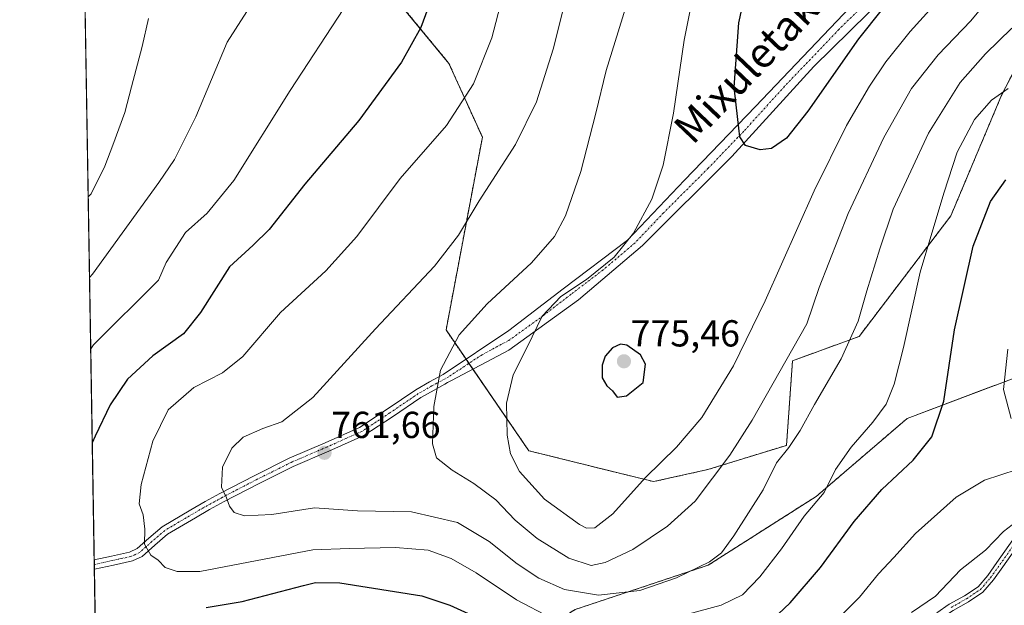
# Model space of a CAD drawing. Units: metres. Extents: x 613772 to 617208, y 4759451 to 4761822.
# Drawn here: x 613772 to 614034, y 4760558 to 4760714 of the extents above; entities that cross this region are included whole.
import ezdxf
from ezdxf.enums import TextEntityAlignment as Align

# ---------------------------------------------------------------- set-up
doc = ezdxf.new("R2010")
doc.units = ezdxf.units.M
doc.header["$MEASUREMENT"] = 0
doc.linetypes.add('TRAZO_Y_PUNTO', pattern=[1, 0.5, -0.25, 0, -0.25])
doc.linetypes.add('TRAZOS', pattern=[0.75, 0.5, -0.25])
for name, color, linetype, lineweight in [('Arbolado forestal', 92, 'TRAZOS', 0), ('Arbolado forestal CxS', 92, 'Continuous', 0), ('Camino', 19, 'Continuous', 0), ('Camino Cxs', 19, 'Continuous', 0), ('Camino eje', 39, 'TRAZO_Y_PUNTO', 13), ('Carátula', 7, 'Continuous', 5), ('Comarca CxS', 133, 'Continuous', 0), ('Comunidad Autónoma CxS', 142, 'Continuous', 0), ('Curva de nivel maestra', 36, 'Continuous', 30), ('Curva de nivel normal', 36, 'Continuous', 0), ('Entidad de ámbito territorial CxS', 92, 'Continuous', 0), ('Municipio CxS', 142, 'Continuous', 0), ('Pastizal CxS', 92, 'Continuous', 0), ('Provincia CxS', 1, 'Continuous', 0), ('Punto de cota en terreno', 7, 'Continuous', 0), ('Rótulo de punto de cota en terreno', 19, 'Continuous', 0), ('Texto cartográfico', 19, 'Continuous', 0)]:
    doc.layers.add(name, color=color, linetype=linetype, lineweight=lineweight)
doc.styles.add('Arial', font='txt', dxfattribs={"height": 0.2})

# ---------------------------------------------------------------- blocks, each defined once
blk = doc.blocks.new('*U152')
at = {"layer": 'Arbolado forestal CxS', "color": 92, "linetype": 'Continuous', "lineweight": 0}
blk.add_polyline3d([(614052.33, 4760729.89, 758.26), (614033.69, 4760694.06, 754.67), (614020.07, 4760661.72, 752.96), (613995.64, 4760629.6, 759.53), (613977.92, 4760623.16, 764.38), (613976.31, 4760600.61, 760.37), (613955.37, 4760594.16, 765.65), (613940.87, 4760590.94, 768.89), (613907.67, 4760599.16, 771.48), (613885.61, 4760631.35, 764.24), (613895.29, 4760682.7, 757.36), (613886.37, 4760702.38, 752.89), (613872.08, 4760719.77, 747.43)], dxfattribs=at)
blk = doc.blocks.new('*U155')
at = {"layer": 'Curva de nivel normal', "color": 36, "linetype": 'Continuous', "lineweight": 0}
for points in [[(613850.34, 4760885.28, 740), (613843.75, 4760868.06, 740), (613838.63, 4760849.29, 740), (613836.41, 4760840.58, 740), (613835.99, 4760832.34, 740), (613836.6, 4760824.28, 740), (613841.61, 4760789.06, 740), (613844.8, 4760775.66, 740), (613848.84, 4760766.54, 740), (613852.14, 4760757.54, 740), (613852.64, 4760753.56, 740), (613850.85, 4760746.99, 740), (613846.22, 4760735.34, 740), (613840.87, 4760726.7, 740), (613834.76, 4760719.76, 740), (613827.31, 4760708.03, 740), (613818.96, 4760688.11, 740), (613813.23, 4760676.78, 740), (613809.12, 4760670.62, 740), (613791.39, 4760646.25, 740), (613790.62, 4760645.3, 740)], [(614009.63, 4760556.03, 740), (614015.98, 4760560.44, 740), (614022.67, 4760567.44, 740), (614029.29, 4760572.67, 740), (614034.09, 4760577.68, 740), (614036.42, 4760579.41, 740)]]:
    blk.add_polyline3d(points, dxfattribs=at)
blk = doc.blocks.new('*U162')
at = {"layer": 'Curva de nivel normal', "color": 36, "linetype": 'Continuous', "lineweight": 0}
blk.add_polyline3d([(613917.57, 4760720.01, 760), (613914.19, 4760706.12, 760), (613909.75, 4760692.11, 760), (613904.08, 4760680.72, 760), (613894.41, 4760665.75, 760), (613888.96, 4760656.61, 760), (613882.49, 4760648.34, 760), (613866.8, 4760631.67, 760), (613850.14, 4760613.34, 760), (613841.87, 4760606.84, 760), (613836.76, 4760605.08, 760), (613831.6, 4760602.82, 760), (613828.51, 4760599.84, 760), (613826.05, 4760594.78, 760), (613825.82, 4760589.5, 760), (613827.09, 4760586.63, 760), (613827.93, 4760584.43, 760), (613829.14, 4760582.7, 760), (613831.89, 4760581.8, 760), (613839.22, 4760582.19, 760), (613850.56, 4760583.93, 760), (613862, 4760583.15, 760), (613876.42, 4760582.93, 760), (613888.68, 4760580.06, 760), (613897.1, 4760575.03, 760), (613904.54, 4760569.06, 760), (613910.31, 4760565.26, 760), (613917.16, 4760562.24, 760), (613926.23, 4760560.67, 760), (613937.21, 4760561.91, 760), (613947, 4760565.27, 760), (613955.83, 4760569.6, 760), (613958.96, 4760571.93, 760), (613962.27, 4760576.47, 760), (613970.08, 4760588.8, 760), (613973.68, 4760595.93, 760), (613976.9, 4760600.04, 760), (613979.98, 4760604.56, 760), (613983.8, 4760611.53, 760), (613990.86, 4760623.64, 760), (613995.38, 4760633.69, 760), (613997.68, 4760641.75, 760), (614001.17, 4760652.99, 760), (614004.74, 4760663.49, 760), (614014.16, 4760683.78, 760), (614022.62, 4760697.29, 760), (614029.36, 4760704.94, 760), (614036.34, 4760711.74, 760)], dxfattribs=at)
blk = doc.blocks.new('*U168')
at = {"layer": 'Curva de nivel normal', "color": 36, "linetype": 'Continuous', "lineweight": 0}
for points in [[(614035.33, 4760695.72, 755), (614030.94, 4760692.55, 755), (614026.44, 4760687.42, 755), (614021.78, 4760678.71, 755), (614018.22, 4760667.82, 755), (614011.89, 4760646.71, 755), (614007.46, 4760626.67, 755), (614005.02, 4760616.87, 755), (614002.83, 4760611.62, 755), (613999.33, 4760606.77, 755), (613993.51, 4760600.13, 755), (613989.39, 4760594.17, 755), (613986.35, 4760588.06, 755), (613981, 4760581.75, 755), (613975, 4760573.08, 755), (613969.23, 4760565.55, 755), (613964.58, 4760560.8, 755), (613958.93, 4760558.07, 755), (613946.74, 4760554.75, 755)], [(613913.56, 4760554.67, 755), (613904.4, 4760559.43, 755), (613893.62, 4760566.63, 755), (613887, 4760570.43, 755), (613880.88, 4760572.72, 755), (613872.15, 4760573.42, 755), (613859.76, 4760573.1, 755), (613850.09, 4760572.74, 755), (613819.98, 4760566.99, 755), (613813.97, 4760566.98, 755), (613810.74, 4760568.08, 755), (613808.91, 4760570.03, 755), (613806.95, 4760571.38, 755), (613805.24, 4760574.25, 755), (613805.36, 4760578.29, 755), (613804.89, 4760582.11, 755), (613803.88, 4760585.07, 755), (613804.42, 4760590.2, 755), (613807.5, 4760601.72, 755), (613811.54, 4760610.1, 755), (613818.42, 4760615.99, 755), (613826.08, 4760619.95, 755), (613831.51, 4760624.32, 755), (613841.48, 4760635.96, 755), (613853.6, 4760647.13, 755), (613861.81, 4760656.29, 755), (613873.35, 4760671.71, 755), (613885.7, 4760685.83, 755), (613892.92, 4760696.92, 755), (613897.81, 4760709.15, 755), (613900.6, 4760719.88, 755)]]:
    blk.add_polyline3d(points, dxfattribs=at)
blk = doc.blocks.new('*U183')
at = {"layer": 'Curva de nivel normal', "color": 36, "linetype": 'Continuous', "lineweight": 0}
blk.add_polyline3d([(613806.37, 4760714.34, 735), (613804.64, 4760706.83, 735), (613801.8, 4760696.15, 735), (613800.03, 4760689.26, 735), (613796.82, 4760680.62, 735), (613794.72, 4760675.01, 735), (613791.03, 4760667.64, 735), (613790.26, 4760666.85, 735)], dxfattribs=at)
blk = doc.blocks.new('*U193')
at = {"layer": 'Curva de nivel normal', "color": 36, "linetype": 'Continuous', "lineweight": 0}
for points in [[(613790.93, 4760626.29, 745), (613791.7, 4760627.43, 745), (613809, 4760644.59, 745), (613811.08, 4760649.36, 745), (613816.16, 4760657.34, 745), (613821.97, 4760662.46, 745), (613829.1, 4760671.14, 745), (613844.08, 4760695.12, 745), (613858.35, 4760717.01, 745), (613866.32, 4760732.67, 745), (613869.83, 4760748.01, 745), (613870.37, 4760757.76, 745), (613869.8, 4760762.67, 745), (613865.46, 4760777, 745), (613862.64, 4760786.69, 745), (613859.52, 4760796.56, 745), (613856.84, 4760806.73, 745), (613854.67, 4760818.76, 745), (613853.97, 4760834.4, 745), (613855.94, 4760855.38, 745), (613860.38, 4760871.08, 745), (613865.2, 4760881.01, 745), (613872.4, 4760894.34, 745)], [(614035.25, 4760626.2, 745), (614034.12, 4760615.46, 745), (614036.13, 4760607.73, 745)], [(614037.76, 4760594.18, 745), (614029.08, 4760591.35, 745), (614021.5, 4760586.78, 745), (614010.64, 4760577.09, 745), (614004.91, 4760570.7, 745), (614000.84, 4760566.35, 745), (613995.77, 4760560.12, 745), (613987.06, 4760551.44, 745)]]:
    blk.add_polyline3d(points, dxfattribs=at)
blk = doc.blocks.new('*U234')
at = {"layer": 'Curva de nivel maestra', "color": 36, "linetype": 'Continuous', "lineweight": 30}
for points in [[(613881.36, 4760718.67, 750), (613878.85, 4760711.97, 750), (613873.7, 4760702.7, 750), (613862.33, 4760687.12, 750), (613848.03, 4760670.16, 750), (613838.45, 4760658.16, 750), (613834.26, 4760653.98, 750), (613827.93, 4760648.21, 750), (613820.23, 4760635.97, 750), (613815.64, 4760630.34, 750), (613807.49, 4760624.45, 750), (613800.72, 4760618.24, 750), (613796.08, 4760611.36, 750), (613792.1, 4760603.08, 750), (613791.35, 4760601.3, 750)], [(613821.74, 4760557.42, 750), (613831.31, 4760558.98, 750), (613847.62, 4760563.29, 750), (613850.84, 4760564.03, 750), (613857.28, 4760563.96, 750), (613879.14, 4760560.48, 750), (613886.59, 4760558.04, 750), (613898.32, 4760552.66, 750)], [(613971, 4760552.74, 750), (613977.33, 4760558.64, 750), (613985.33, 4760568.06, 750), (613994.33, 4760580.28, 750), (614001.67, 4760588.88, 750), (614010.02, 4760596.66, 750), (614015.01, 4760602.92, 750), (614018.24, 4760612.36, 750), (614021.03, 4760631.34, 750), (614026.02, 4760653.67, 750), (614030.68, 4760665.6, 750), (614034.79, 4760671.37, 750)]]:
    blk.add_polyline3d(points, dxfattribs=at)
blk = doc.blocks.new('5PATER')
at = {"layer": 'Carátula', "linetype": 'Continuous', "lineweight": 5}
h = blk.add_hatch(color=250, dxfattribs=at)
edge = h.paths.add_edge_path()
edge.add_ellipse((0, 0.01), major_axis=(-1.33, -1.34), ratio=0.999422, start_angle=0, end_angle=360)

msp = doc.modelspace()

# ---------------------------------------------------------------- linework, layer by layer
at = {"layer": 'Arbolado forestal', "color": 92, "linetype": 'TRAZOS', "lineweight": 0}
for points in [[(613872.08, 4760719.77, 747.43), (613886.37, 4760702.38, 752.89), (613895.29, 4760682.7, 757.36), (613885.61, 4760631.35, 764.24), (613890.93, 4760623.58, 766.06), (613891.7, 4760622.45, 766.31), (613892.77, 4760620.89, 766.7), (613907.67, 4760599.16, 771.48), (613940.87, 4760590.94, 768.89), (613955.37, 4760594.16, 765.65), (613976.31, 4760600.61, 760.37), (613977.92, 4760623.16, 764.38), (613995.64, 4760629.6, 759.53), (614020.07, 4760661.72, 752.96), (614033.69, 4760694.06, 754.67), (614052.33, 4760729.89, 758.26)], [(613799.85, 4760469.21, 705.73), (613828.21, 4760483.44, 709.31), (613846.57, 4760489.99, 714.43), (613864.13, 4760512.68, 726.88), (613864.9, 4760513.67, 727.35), (613865.67, 4760514.66, 727.89), (613878.04, 4760530.64, 736.76), (613900.59, 4760544.61, 746.73), (613920, 4760556.87, 757.18), (613955.41, 4760568.67, 759.46), (613984.26, 4760587.02, 755.48), (614008.45, 4760607.78, 752.97), (614036.97, 4760618.53, 744.49), (614052.01, 4760627.99, 743.4), (614060.98, 4760621.59, 743.89), (614061.87, 4760620.96, 743.9), (614062.75, 4760620.32, 743.94), (614064.24, 4760619.27, 744.03), (614081.22, 4760619.79, 745.13), (614101.53, 4760597.71, 735.88), (614111.82, 4760583.18, 727.85), (614120.02, 4760584.82, 725.53), (614126.35, 4760626.89, 740.64)]]:
    msp.add_polyline3d(points, dxfattribs=at)
at = {"layer": 'Arbolado forestal CxS', "color": 92, "linetype": 'Continuous', "lineweight": 0}
msp.add_polyline3d([(613795.7, 4760339.4, 657.13), (613794.53, 4760410.01, 681.28), (613803.59, 4760417.35, 683.2), (613824.72, 4760420.23, 684.3), (613858.72, 4760413.76, 684.88), (613861.94, 4760429.87, 693.25), (613844.23, 4760442.75, 697.99), (613799.85, 4760469.21, 705.73), (613828.21, 4760483.44, 709.31), (613846.57, 4760489.99, 714.43), (613878.04, 4760530.64, 736.76), (613900.59, 4760544.61, 746.73), (613920, 4760556.87, 757.18), (613955.41, 4760568.67, 759.46), (613984.26, 4760587.02, 755.48), (614008.45, 4760607.78, 752.97), (614036.97, 4760618.52, 744.49)], dxfattribs=at)
at = {"layer": 'Camino', "color": 19, "linetype": 'Continuous', "lineweight": 0}
for points in [[(613791.87, 4760570.13, 752.85), (613791.87, 4760570.13, 752.85), (613796.46, 4760571.12, 753.62), (613801.28, 4760572.17, 754.24), (613803.31, 4760573.09, 754.56), (613806.4, 4760575.89, 755.01), (613809.96, 4760578.93, 755.9), (613817.6, 4760583.46, 757.74), (613821.42, 4760585.65, 758.78), (613825.35, 4760587.8, 759.74), (613834.49, 4760592.53, 761.15), (613843.83, 4760597.2, 761.25), (613853.37, 4760601.29, 761.46), (613862.56, 4760605.39, 762.11), (613869.96, 4760610.28, 762.85), (613877.56, 4760615.43, 763.89), (613881.23, 4760617.5, 764.53), (613884.82, 4760619.51, 765.07), (613902.35, 4760631.17, 768.47), (613916.83, 4760642.3, 769.19), (613933.91, 4760655.3, 769.72), (613949.13, 4760671.26, 772), (613968.06, 4760690.93, 775.56), (613996.94, 4760721.25, 777.23)], [(614002.87, 4760720.52, 775.41), (613983.57, 4760701.58, 776.21), (613961.74, 4760677.59, 774.45), (613937.98, 4760653.82, 771.22), (613920.9, 4760639.34, 771.4), (613902.34, 4760625.97, 768.78), (613887.05, 4760617.86, 765.54), (613886.03, 4760617.36, 765.35), (613885.32, 4760616.93, 765.24), (613883.71, 4760616.06, 764.98), (613882.44, 4760615.35, 764.77), (613878.86, 4760613.33, 764.19), (613871.33, 4760608.23, 763.09), (613863.75, 4760603.22, 762.35), (613854.36, 4760599.03, 761.65), (613844.87, 4760594.96, 761.39), (613835.61, 4760590.33, 761.24), (613826.5, 4760585.62, 759.81), (613822.63, 4760583.5, 758.8), (613818.85, 4760581.33, 757.79), (613811.4, 4760576.92, 756.05), (613808.03, 4760574.04, 755.23), (613804.69, 4760571, 754.58), (613802.06, 4760569.81, 754.19), (613796.98, 4760568.71, 753.67), (613791.91, 4760567.61, 752.97)], [(614038.18, 4760574.3, 739.34), (614033.93, 4760568.27, 738.88), (614031.43, 4760564.76, 738.65), (614028.62, 4760561.49, 738.05), (614024.76, 4760558.91, 738.01), (614020.68, 4760556.63, 738.27), (614017.43, 4760554.45, 738.43), (614014.34, 4760552.08, 738.15), (614000.55, 4760539.33, 736.7), (613986.95, 4760526.35, 734.35), (613982.36, 4760521.85, 733.1), (613977.73, 4760517.39, 732.19), (613971.12, 4760512.66, 731.9), (613963.91, 4760508.69, 731.31), (613958.33, 4760505.79, 730.32), (613952.52, 4760503.19, 730.23)], [(614016.33, 4760555.99, 739.04), (614019.68, 4760558.25, 738.89), (614023.76, 4760560.53, 738.46), (614027.34, 4760562.93, 738.51), (614029.93, 4760565.93, 738.82), (614032.38, 4760569.37, 738.96), (614036.63, 4760575.4, 739.46)], [(613791.91, 4760567.61, 752.97), (613791.87, 4760570.13, 752.85)]]:
    msp.add_polyline3d(points, dxfattribs=at)
at = {"layer": 'Camino Cxs', "color": 19, "linetype": 'Continuous', "lineweight": 0}
for points in [[(614002.87, 4760720.52, 775.41), (613983.57, 4760701.58, 776.21), (613961.74, 4760677.59, 774.45), (613937.98, 4760653.82, 771.22), (613920.9, 4760639.34, 771.4), (613902.34, 4760625.97, 768.78), (613887.05, 4760617.86, 765.54), (613886.03, 4760617.36, 765.35), (613885.32, 4760616.93, 765.24), (613883.71, 4760616.06, 764.98), (613882.44, 4760615.35, 764.77), (613878.86, 4760613.33, 764.19), (613871.33, 4760608.23, 763.09), (613863.75, 4760603.22, 762.35), (613854.36, 4760599.03, 761.65), (613844.87, 4760594.96, 761.39), (613835.61, 4760590.33, 761.24), (613826.5, 4760585.62, 759.81), (613822.63, 4760583.5, 758.8), (613818.85, 4760581.33, 757.79), (613811.4, 4760576.92, 756.05), (613808.03, 4760574.04, 755.23), (613804.69, 4760571, 754.58), (613802.06, 4760569.81, 754.19), (613796.98, 4760568.71, 753.67), (613791.91, 4760567.61, 752.97), (613791.87, 4760570.13, 752.85), (613791.87, 4760570.13, 752.85), (613796.46, 4760571.12, 753.62), (613801.28, 4760572.17, 754.24), (613803.31, 4760573.09, 754.56), (613806.4, 4760575.89, 755.01), (613809.96, 4760578.93, 755.9), (613817.6, 4760583.46, 757.74), (613821.42, 4760585.65, 758.78), (613825.35, 4760587.8, 759.74), (613834.49, 4760592.53, 761.15), (613843.83, 4760597.2, 761.25), (613853.37, 4760601.29, 761.46), (613862.56, 4760605.39, 762.11), (613869.96, 4760610.28, 762.85), (613877.56, 4760615.43, 763.89), (613881.23, 4760617.5, 764.53), (613884.82, 4760619.51, 765.07), (613902.35, 4760631.17, 768.47), (613916.83, 4760642.3, 769.19), (613933.91, 4760655.3, 769.72), (613949.13, 4760671.26, 772), (613968.06, 4760690.93, 775.56), (613996.94, 4760721.25, 777.23)], [(614016.33, 4760555.99, 739.04), (614019.68, 4760558.25, 738.89), (614023.76, 4760560.53, 738.46), (614027.34, 4760562.93, 738.51), (614029.93, 4760565.93, 738.82), (614032.38, 4760569.37, 738.96), (614036.63, 4760575.4, 739.46)], [(614038.18, 4760574.3, 739.34), (614033.93, 4760568.27, 738.88), (614031.43, 4760564.76, 738.65), (614028.62, 4760561.49, 738.05), (614024.76, 4760558.91, 738.01), (614020.68, 4760556.63, 738.27)]]:
    msp.add_polyline3d(points, dxfattribs=at)
at = {"layer": 'Camino eje', "color": 39, "linetype": 'TRAZO_Y_PUNTO', "lineweight": 13}
for points in [[(613999.91, 4760720.89, 776.39), (613990.26, 4760711.42, 776.56), (613975.82, 4760696.26, 776.3), (613964.9, 4760684.26, 775.03), (613955.44, 4760674.43, 773.33), (613943.56, 4760662.54, 771.35), (613935.95, 4760654.56, 770.4), (613927.41, 4760647.32, 769.89), (613918.87, 4760640.82, 770.28), (613911.63, 4760635.26, 770.06), (613902.35, 4760628.57, 768.62), (613895.21, 4760624.76, 767.08), (613886.31, 4760618.89, 765.34), (613883.11, 4760617.14, 764.86), (613881.84, 4760616.43, 764.65), (613878.21, 4760614.38, 764.05), (613870.65, 4760609.26, 762.98), (613863.16, 4760604.31, 762.24), (613853.87, 4760600.16, 761.56), (613844.35, 4760596.08, 761.33), (613835.05, 4760591.43, 761.19), (613825.93, 4760586.71, 759.77), (613822.03, 4760584.58, 758.78), (613818.23, 4760582.4, 757.77), (613814.5, 4760580.19, 756.86), (613810.68, 4760577.93, 756.01), (613807.22, 4760574.97, 755.14), (613805.67, 4760573.57, 754.91), (613804, 4760572.05, 754.57), (613801.67, 4760570.99, 754.22), (613799.13, 4760570.44, 753.91), (613796.72, 4760569.92, 753.65), (613791.89, 4760568.87, 752.9)], [(614020.18, 4760557.44, 738.58), (614024.26, 4760559.72, 738.24), (614026.05, 4760560.92, 738.19), (614027.98, 4760562.21, 738.3), (614029.39, 4760563.85, 738.65), (614030.68, 4760565.35, 738.73), (614033.16, 4760568.82, 738.92), (614037.41, 4760574.85, 739.41)]]:
    msp.add_polyline3d(points, dxfattribs=at)
at = {"layer": 'Comarca CxS', "color": 133, "linetype": 'Continuous', "lineweight": 0}
msp.add_polyline3d([(617207.87, 4759508.08, 956.79), (613810.47, 4759450.82, 661.56), (613772.02, 4761764.31, 737.19), (617168.3, 4761821.56, 1084.18), (617207.87, 4759508.08, 956.79)], close=True, dxfattribs=at)
msp.add_polyline3d([(617207.87, 4759508.08, 956.79), (613810.47, 4759450.82, 661.56), (613772.02, 4761764.31, 737.19), (617168.3, 4761821.56, 1084.18), (617207.87, 4759508.08, 956.79)], close=True, dxfattribs=at)
at = {"layer": 'Comunidad Autónoma CxS', "color": 142, "linetype": 'Continuous', "lineweight": 0}
msp.add_polyline3d([(617207.87, 4759508.08, 956.79), (613810.47, 4759450.82, 661.56), (613772.02, 4761764.31, 737.19), (617168.3, 4761821.56, 1084.18), (617207.87, 4759508.08, 956.79)], close=True, dxfattribs=at)
msp.add_polyline3d([(617207.87, 4759508.08, 956.79), (613810.47, 4759450.82, 661.56), (613772.02, 4761764.31, 737.19), (617168.3, 4761821.56, 1084.18), (617207.87, 4759508.08, 956.79)], close=True, dxfattribs=at)
at = {"layer": 'Curva de nivel maestra', "color": 36, "linetype": 'Continuous', "lineweight": 30}
for points in [[(614008.08, 4760724.83, 775), (613995.53, 4760708.88, 775), (613982.02, 4760689.67, 775), (613976.31, 4760682.48, 775), (613972.29, 4760679.71, 775), (613969.28, 4760679.33, 775), (613965.41, 4760680.47, 775), (613963.86, 4760682.78, 775), (613963.35, 4760687.41, 775), (613962.34, 4760696.05, 775), (613963.63, 4760713.14, 775), (613968.43, 4760735.1, 775)], [(613931.17, 4760613.45, 775), (613933.68, 4760613.78, 775), (613938.15, 4760617.34, 775), (613938.71, 4760622.21, 775), (613937.42, 4760624.76, 775), (613933.78, 4760627.27, 775), (613932.09, 4760627.58, 775), (613929.96, 4760626.63, 775), (613928.03, 4760624.34, 775), (613927.19, 4760622, 775), (613927.2, 4760618.63, 775), (613928.42, 4760616.5, 775), (613929.92, 4760615.14, 775), (613931.17, 4760613.45, 775)]]:
    msp.add_polyline3d(points, dxfattribs=at)
at = {"layer": 'Curva de nivel normal', "color": 36, "linetype": 'Continuous', "lineweight": 0}
for points in [[(613952.08, 4760723.67, 770), (613949.08, 4760708.53, 770), (613946.17, 4760689.09, 770), (613943.46, 4760675.25, 770), (613940.46, 4760666.23, 770), (613935.56, 4760657.16, 770), (613930.36, 4760650.71, 770), (613923.03, 4760644.77, 770), (613916.22, 4760640.27, 770), (613911.2, 4760635.05, 770), (613907.19, 4760626.78, 770), (613903.45, 4760619.39, 770), (613901.75, 4760611.85, 770), (613901.88, 4760603.34, 770), (613902.79, 4760598.34, 770), (613905.21, 4760593.66, 770), (613911.86, 4760586.23, 770), (613921.17, 4760579.48, 770), (613923.05, 4760578.57, 770), (613925.29, 4760578.64, 770), (613930, 4760582.4, 770), (613938.76, 4760592.05, 770), (613947.03, 4760600.08, 770), (613953.74, 4760608.01, 770), (613962.17, 4760621.78, 770), (613970.66, 4760639.11, 770), (613983.7, 4760668.45, 770), (613992.29, 4760685.83, 770), (613998.43, 4760696.29, 770), (614002.75, 4760702.83, 770), (614009.27, 4760710.88, 770), (614017.85, 4760720.5, 770)], [(613935, 4760722.33, 765), (613928.23, 4760700.45, 765), (613925.5, 4760689.14, 765), (613921.56, 4760673.54, 765), (613917.42, 4760661.73, 765), (613914.52, 4760656.24, 765), (613908.39, 4760649.2, 765), (613896.52, 4760638.3, 765), (613889.07, 4760630.09, 765), (613884.16, 4760620.62, 765), (613882.37, 4760610.98, 765), (613882.02, 4760601.03, 765), (613883.06, 4760597.32, 765), (613887.23, 4760593.99, 765), (613893, 4760590.46, 765), (613898.87, 4760586.07, 765), (613904.06, 4760580.65, 765), (613909.85, 4760575.79, 765), (613918.32, 4760570.54, 765), (613924.3, 4760568.63, 765), (613927.99, 4760569.38, 765), (613935.33, 4760572.85, 765), (613944.65, 4760579.05, 765), (613951.98, 4760585.77, 765), (613961.21, 4760598.01, 765), (613967.17, 4760607.34, 765), (613981.77, 4760633.01, 765), (613985.05, 4760642.67, 765), (613992.74, 4760662.34, 765), (614002.27, 4760682.67, 765), (614009.62, 4760695.67, 765), (614016.74, 4760704.67, 765), (614025.41, 4760713.67, 765), (614031.13, 4760720.67, 765)]]:
    msp.add_polyline3d(points, dxfattribs=at)
at = {"layer": 'Entidad de ámbito territorial CxS', "color": 92, "linetype": 'Continuous', "lineweight": 0}
msp.add_polyline3d([(613810.47, 4759450.82, 661.56), (613782.68, 4761123.2, 667.22)], dxfattribs=at)
msp.add_polyline3d([(613810.47, 4759450.82, 661.56), (613782.68, 4761123.2, 667.22)], dxfattribs=at)
at = {"layer": 'Municipio CxS', "color": 142, "linetype": 'Continuous', "lineweight": 0}
msp.add_polyline3d([(613810.47, 4759450.82, 661.56), (613782.68, 4761123.2, 667.22)], dxfattribs=at)
msp.add_polyline3d([(613810.47, 4759450.82, 661.56), (613782.68, 4761123.2, 667.22)], dxfattribs=at)
at = {"layer": 'Pastizal CxS', "color": 92, "linetype": 'Continuous', "lineweight": 0}
for points in [[(614127.37, 4760768.57, 771.08), (614146.27, 4760694.72, 748.88), (614120.81, 4760663.57, 751), (614126.35, 4760626.89, 740.64), (614126.35, 4760626.89, 740.64), (614120.02, 4760584.82, 725.53), (614111.82, 4760583.18, 727.85), (614101.53, 4760597.71, 735.88), (614081.22, 4760619.79, 745.13), (614064.24, 4760619.27, 744.03), (614052.01, 4760627.99, 743.4), (614036.97, 4760618.52, 744.49), (614008.45, 4760607.78, 752.97), (613984.26, 4760587.02, 755.48), (613955.41, 4760568.67, 759.46), (613920, 4760556.87, 757.18), (613900.59, 4760544.61, 746.73), (613878.04, 4760530.64, 736.76), (613846.57, 4760489.99, 714.43), (613828.21, 4760483.44, 709.31), (613799.85, 4760469.21, 705.73), (613794.36, 4760465.82, 704.89), (613793.61, 4760465.35, 704.63), (613788.93, 4760746.89, 728.74)], [(613793.61, 4760465.35, 704.63), (613793.13, 4760494, 720.28), (613793.11, 4760495.05, 720.78), (613793.1, 4760496.1, 721.28), (613791.91, 4760567.61, 752.97), (613791.89, 4760568.87, 752.9), (613791.87, 4760570.13, 752.85), (613788.93, 4760746.89, 728.74)], [(613872.08, 4760719.77, 747.43), (613886.37, 4760702.38, 752.89), (613895.29, 4760682.7, 757.36), (613885.61, 4760631.35, 764.24), (613907.67, 4760599.16, 771.48), (613940.87, 4760590.94, 768.89), (613955.37, 4760594.16, 765.65), (613976.31, 4760600.61, 760.37), (613977.92, 4760623.16, 764.38), (613995.64, 4760629.6, 759.53), (614020.07, 4760661.72, 752.96), (614033.69, 4760694.06, 754.67), (614052.33, 4760729.89, 758.26)], [(613872.08, 4760719.77, 747.43), (613886.37, 4760702.38, 752.89), (613895.29, 4760682.7, 757.36), (613885.61, 4760631.35, 764.24), (613890.93, 4760623.58, 766.06), (613891.7, 4760622.45, 766.31), (613892.77, 4760620.89, 766.7), (613907.67, 4760599.16, 771.48), (613940.87, 4760590.94, 768.89), (613955.37, 4760594.16, 765.65), (613976.31, 4760600.61, 760.37), (613977.92, 4760623.16, 764.38), (613995.64, 4760629.6, 759.53), (614020.07, 4760661.72, 752.96), (614033.69, 4760694.06, 754.67), (614052.33, 4760729.89, 758.26)], [(613799.85, 4760469.21, 705.73), (613828.21, 4760483.44, 709.31), (613846.57, 4760489.99, 714.43), (613864.13, 4760512.68, 726.88), (613864.9, 4760513.67, 727.35), (613865.67, 4760514.66, 727.89), (613878.04, 4760530.64, 736.76), (613900.59, 4760544.61, 746.73), (613920, 4760556.87, 757.18), (613955.41, 4760568.67, 759.46), (613984.26, 4760587.02, 755.48), (614008.45, 4760607.78, 752.97), (614036.97, 4760618.53, 744.49), (614052.01, 4760627.99, 743.4), (614060.98, 4760621.59, 743.89), (614061.87, 4760620.96, 743.9), (614062.75, 4760620.32, 743.94), (614064.24, 4760619.27, 744.03), (614081.22, 4760619.79, 745.13), (614101.53, 4760597.71, 735.88), (614111.82, 4760583.18, 727.85), (614120.02, 4760584.82, 725.53), (614126.35, 4760626.89, 740.64)]]:
    msp.add_polyline3d(points, dxfattribs=at)
at = {"layer": 'Provincia CxS', "color": 1, "linetype": 'Continuous', "lineweight": 0}
msp.add_polyline3d([(614287.89, 4759458.87, 781.76), (613810.47, 4759450.82, 661.56), (613782.68, 4761123.2, 667.22), (613772.02, 4761764.31, 737.19), (617168.3, 4761821.56, 1084.18), (617207.87, 4759508.08, 956.79), (614598.6, 4759464.1, 673.3), (614287.89, 4759458.87, 781.76)], close=True, dxfattribs=at)
msp.add_polyline3d([(614287.89, 4759458.87, 781.76), (613810.47, 4759450.82, 661.56), (613782.68, 4761123.2, 667.22), (613772.02, 4761764.31, 737.19), (617168.3, 4761821.56, 1084.18), (617207.87, 4759508.08, 956.79), (614598.6, 4759464.1, 673.3), (614287.89, 4759458.87, 781.76)], close=True, dxfattribs=at)

# ---------------------------------------------------------------- block references
at = {"layer": 'Arbolado forestal CxS', "color": 92, "linetype": 'Continuous', "lineweight": 0}
msp.add_blockref('*U152', (0, 0), dxfattribs=at)
at = {"layer": 'Curva de nivel maestra', "color": 36, "linetype": 'Continuous', "lineweight": 30}
msp.add_blockref('*U234', (0, 0), dxfattribs=at)
at = {"layer": 'Curva de nivel normal', "color": 36, "linetype": 'Continuous', "lineweight": 0}
for name in ['*U162', '*U183', '*U155', '*U193', '*U168']:
    msp.add_blockref(name, (0, 0), dxfattribs=at)
at = {"layer": 'Punto de cota en terreno', "linetype": 'Continuous', "lineweight": 0}
for p in [(613933, 4760623, 775.46), (613853.23, 4760598.61, 761.66)]:
    msp.add_blockref('5PATER', p, dxfattribs=at)

# ---------------------------------------------------------------- texts
at = {"layer": 'Rótulo de punto de cota en terreno', "color": 19, "linetype": 'Continuous', "lineweight": 0, "style": 'Arial'}
for s, p in [('775,46', (613934.76, 4760624.76)), ('761,66', (613854.99, 4760600.37))]:
    msp.add_text(s, height=7, dxfattribs=at).set_placement(p, align=Align.BOTTOM_LEFT)
at = {"layer": 'Texto cartográfico', "color": 19, "linetype": 'Continuous', "lineweight": 0, "style": 'Arial'}
msp.add_text('Mixuletako Bidea', height=8, rotation=46.3857, dxfattribs=at).set_placement((613978.65, 4760714.83), align=Align.MIDDLE_CENTER)

doc.saveas('drawing.dxf')
